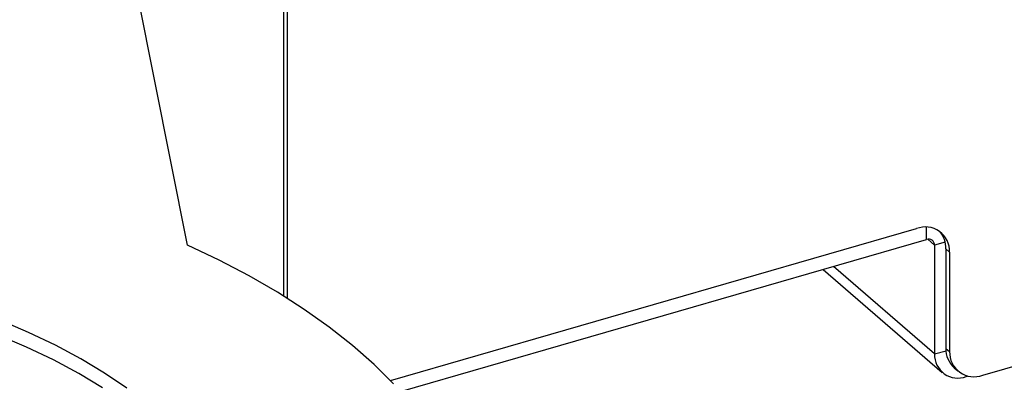
# Model space of a CAD drawing. Extents: x 19.1 to 29.8, y 0.6 to 8.7.
# Drawn here: x 25.6 to 25.7, y 6.4 to 6.4 of the extents above; entities that cross this region are included whole.
import ezdxf

# ---------------------------------------------------------------- set-up
doc = ezdxf.new("R2010")
doc.units = 0
doc.header["$MEASUREMENT"] = 0
doc.layers.get('0').update_dxf_attribs({"linetype": 'CONTINUOUS'})
doc.layers.add('D7', color=7, linetype='CONTINUOUS')

# ---------------------------------------------------------------- blocks, each defined once
blk = doc.blocks.new('A$C17E24F3F')
at = {"color": 7, "linetype": 'CONTINUOUS'}
for p, q in [((4.69571600727371, 2.834216515988342), (4.69571600727371, 2.9132097969934)), ((4.696188780351477, 2.833919841351455), (4.696188780351477, 2.913346274825254)), ((4.683345130170814, 2.840789442053306), (4.67089933548619, 2.903054203985705)), ((4.709452316996298, 2.823346618650757), (4.777222493015664, 2.84291018333466)), ((4.778528831123978, 2.84150317028663), (4.778528831123978, 2.843082300265951)), ((4.710766092749914, 2.821941752665981), (4.778528831123978, 2.84150317028663)), ((4.779552414862899, 2.840775069721315), (4.778675057372389, 2.841534883596288)), ((4.780916151114006, 2.841168746467155), (4.779552414862899, 2.840775069721315)), ((4.779552414862899, 2.840775069721315), (4.779552414862899, 2.826761881061317)), ((4.781487425261155, 2.839876430979182), (4.781014652183387, 2.840285864474748)), ((4.781014652183387, 2.840285864474748), (4.781014652183387, 2.827491067738296)), ((4.781487425261155, 2.839876430979182), (4.781487425261155, 2.82708163424273)), ((4.765213735062915, 2.83765943313906), (4.780547559724837, 2.824379951444649)), ((4.779552414862899, 2.826761881061317), (4.766530187974517, 2.838039460360503)), ((4.785752357506631, 2.824047881887249), (4.824907908604061, 2.835351115870432)), ((4.779552414862899, 2.826761881061317), (4.781025721251929, 2.827187187981466)), ((4.781014652183387, 2.827491067738296), (4.781487425261155, 2.82708163424273)), ((4.782055598691699, 2.824999509561862), (4.782528371769466, 2.824590076066296)), ((4.783629690089576, 2.824000873178769), (4.783629690089576, 2.823861613809478)), ((4.783629690089576, 2.823861613809478), (4.783893316640714, 2.823937716239612))]:
    blk.add_line(p, q, dxfattribs=at)
at = {"color": 7, "linetype": 'CONTINUOUS', "flags": 128}
for points in [[(4.709873168942686, 2.822907276417411), (4.707351981091428, 2.825408170104542), (4.70458909549297, 2.827844393015561), (4.701591129757944, 2.830210109956066), (4.698365264556372, 2.83249965460621), (4.694919226418712, 2.834707543092557), (4.691261269229443, 2.836828487122948), (4.687400154457457, 2.838857406652916), (4.683345130170814, 2.840789442053306)], [(4.675500300945103, 2.822341252285573), (4.672655008951409, 2.824273448588095), (4.669593743754731, 2.826121276511022), (4.666326490565829, 2.827878708823733), (4.662863906485526, 2.829540013147313), (4.659217285743374, 2.831099770652368), (4.655398522858292, 2.832552893734115), (4.651420073841045, 2.833894642607091), (4.647294915565404, 2.835120640765362), (4.643036503440264, 2.836226889257763), (4.63865872752082, 2.837209779731647), (4.634175867202238, 2.838066106202585), (4.629602544643049, 2.838793075511616), (4.624953677070906, 2.839388316435959), (4.620244428125545, 2.839849887423434), (4.615490158398181, 2.840176282925433), (4.610706375328512, 2.840366438307654), (4.605908682622527, 2.840419733322775), (4.601112729356707, 2.84033599413353), (4.596334158933686, 2.840115493879749), (4.591588558056984, 2.839758951787432), (4.586891405890256, 2.839267530822773), (4.582258023567583, 2.838642833898814), (4.577703524219011, 2.837886898647079)], [(4.672384336881926, 2.822415635170203), (4.669317055512451, 2.824248004740803), (4.666046386819147, 2.825990219873286), (4.6625829107073, 2.827636644878816), (4.658937830772423, 2.829181953928889)]]:
    blk.add_lwpolyline(points, dxfattribs=at)
at = {"color": 7, "linetype": 'CONTINUOUS'}
for centre, radius, start, end in [((4.778362716212314, 2.839998384844551), 0.003127088004066553, 357.7649448217391, 111.3846782332881), ((4.777761577808143, 2.840401297302701), 0.003255121753279898, 357.9677562493115, 41.52664185142562), ((4.778802484691177, 2.840804338649003), 0.0007505011209761176, 357.7649448217651, 111.3846782332881), ((4.78421604054477, 2.827365346470263), 0.003203856001389643, 177.7511011826271, 227.5982054287216), ((4.784612134309988, 2.826959680377359), 0.003127088004066548, 177.7649448217391, 291.3846782332903), ((4.782539636713587, 2.826645293166023), 0.002989496131888014, 177.764944821752, 291.3846782332639)]:
    blk.add_arc(centre, radius, start, end, dxfattribs=at)

msp = doc.modelspace()

# ---------------------------------------------------------------- block references
at = {"layer": 'D7', "color": 7, "linetype": 'CONTINUOUS'}
msp.add_blockref('A$C17E24F3F', (20.95249427195424, 3.539197432739421), dxfattribs=at)

doc.saveas('drawing.dxf')
